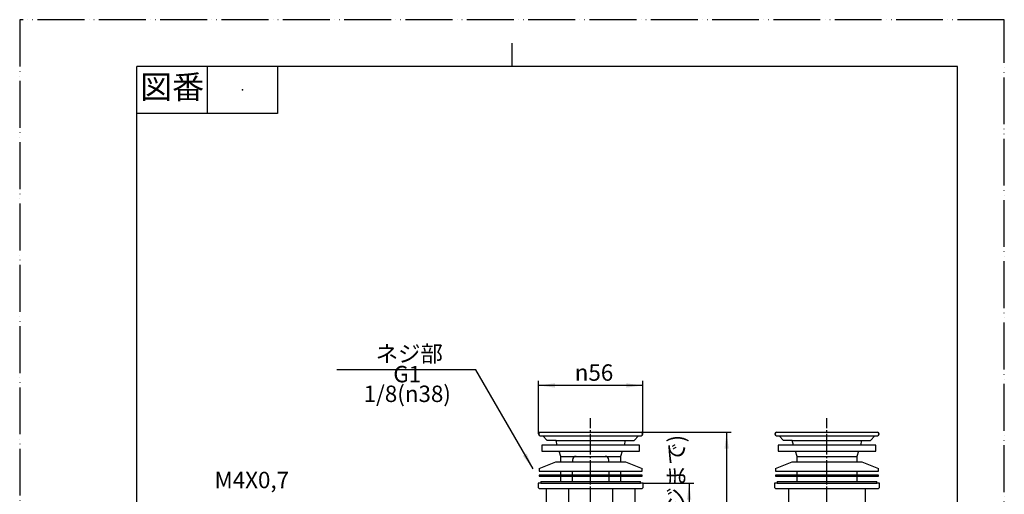
# Model space of a CAD drawing. Units: millimetres. Extents: x 0 to 525, y 0 to 742.
# Drawn here: x 0 to 525, y 489 to 742 of the extents above; entities that cross this region are included whole.
import ezdxf

# ---------------------------------------------------------------- set-up
doc = ezdxf.new("R2010")
doc.units = ezdxf.units.MM
doc.linetypes.add('DASH_CENTER', pattern=[14, 11, -1, 1, -1])
doc.linetypes.add('PHANTOM', pattern=[13, 10, -1, 0, -1, 0, -1])
doc.layers.add('1', color=7, linetype='Continuous')
doc.styles.add('CONVERTER_11', font='MS Mincho.ttf', dxfattribs={"width": 0.89})
doc.styles.add('CONVERTER_12', font='txt.shx', dxfattribs={"width": 0.9})
doc.dimstyles.new('ME10_DIM_10', dxfattribs={"dimtxt": 8.75, "dimasz": 8.75, "dimexe": 2.5, "dimexo": 0, "dimgap": 2.5, "dimtad": 1, "dimdsep": 46, "dimtxsty": 'CONVERTER_11', "dimsah": 1, "dimcen": 0.09, "dimclrd": 2, "dimclre": 2, "dimclrt": 7, "dimadec": 0, "dimazin": 0, "dimtfac": 1, "dimtdec": 4, "dimtix": 1, "dimtmove": 0, "dimatfit": 3, "dimfxl": 1, "dimtolj": 1, "dimtzin": 0, "dimarcsym": 0})
doc.dimstyles.new('ME10_DIM_11', dxfattribs={"dimtxt": 8.75, "dimasz": 8.75, "dimexe": 2.5, "dimexo": 0, "dimgap": 2.5, "dimtad": 1, "dimdsep": 46, "dimtxsty": 'CONVERTER_12', "dimsah": 1, "dimcen": 0.09, "dimclrd": 2, "dimclre": 2, "dimclrt": 7, "dimadec": 0, "dimazin": 0, "dimtfac": 1, "dimtdec": 4, "dimtix": 1, "dimtmove": 0, "dimatfit": 3, "dimfxl": 1, "dimtolj": 1, "dimtzin": 0, "dimarcsym": 0})
doc.dimstyles.new('ME10_DIM_12', dxfattribs={"dimtxt": 8.75, "dimasz": 8.75, "dimexe": 2.5, "dimexo": 0, "dimgap": 2.5, "dimtad": 1, "dimdsep": 46, "dimtxsty": 'CONVERTER_12', "dimsah": 1, "dimcen": 0.09, "dimclrd": 2, "dimclre": 2, "dimclrt": 7, "dimadec": 0, "dimazin": 0, "dimtfac": 1, "dimtdec": 4, "dimtix": 1, "dimtmove": 0, "dimatfit": 3, "dimfxl": 1, "dimtolj": 1, "dimtzin": 0, "dimarcsym": 0})
doc.dimstyles.get("Standard").update_dxf_attribs({"dimtxt": 0.18, "dimasz": 0.18, "dimexe": 0.18, "dimexo": 0.0625, "dimgap": 0.09, "dimtad": 0, "dimtih": 1, "dimtoh": 1, "dimdec": 4, "dimzin": 0, "dimdsep": 46, "dimtxsty": 'Standard', "dimcen": 0.09, "dimadec": 0, "dimazin": 0, "dimtfac": 1, "dimtdec": 4, "dimtofl": 0, "dimtmove": 0, "dimatfit": 3, "dimfxl": 1, "dimtolj": 1, "dimtzin": 0, "dimarcsym": 0})

# ---------------------------------------------------------------- blocks, each defined once
blk = doc.blocks.new('開示A4')
at = {"layer": '1', "color": 4, "linetype": 'PHANTOM'}
for p, q in [((0, 297), (0, 0)), ((210, 297), (0, 297)), ((210, 0), (210, 297))]:
    blk.add_line(p, q, dxfattribs=at)
at = {"layer": '1', "color": 2, "linetype": 'Continuous'}
for p, q in [((105, 287), (105, 292)), ((40, 287), (40, 277)), ((55, 287), (55, 277)), ((55, 277), (25, 277))]:
    blk.add_line(p, q, dxfattribs=at)
at = {"layer": '1', "color": 7, "linetype": 'Continuous'}
for p, q in [((105, 287), (25, 287)), ((25, 148.5), (25, 287)), ((200, 287), (105, 287)), ((200, 148.5), (200, 287))]:
    blk.add_line(p, q, dxfattribs=at)
at = {"layer": '1', "color": 4}
blk.add_point((47.5, 282), dxfattribs=at)
at = {"layer": '1', "color": 2, "insert": (32.5, 282), "char_height": 5, "attachment_point": 5, "line_spacing_factor": 0.454545, "style": 'CONVERTER_11'}
blk.add_mtext('図番', dxfattribs=at)
blk = doc.blocks.new('開示A4枠')
at = {"layer": '1', "xscale": 2.5, "yscale": 2.5, "zscale": 2.5}
blk.add_blockref('開示A4', (0, 0), dxfattribs=at)
blk = doc.blocks.new('haisuisen', base_point=(276.69, 454.55))
at = {"layer": '1', "color": 7, "linetype": 'Continuous'}
for p, q in [((276.69, 521.62), (276.69, 521.32)), ((277.44, 522.37), (304.44, 522.37)), ((277.44, 520.57), (304.44, 520.57)), ((278.94, 520.57), (281.19, 518.09)), ((304.44, 522.37), (331.44, 522.37)), ((304.44, 520.57), (331.44, 520.57)), ((327.69, 518.09), (329.94, 520.57)), ((332.19, 521.32), (332.19, 521.62)), ((402.69, 521.62), (402.69, 521.32)), ((403.44, 522.37), (430.44, 522.37)), ((403.44, 520.57), (430.44, 520.57)), ((404.94, 520.57), (407.19, 518.09)), ((430.44, 522.37), (457.44, 522.37)), ((430.44, 520.57), (457.44, 520.57)), ((453.69, 518.09), (455.94, 520.57)), ((458.19, 521.32), (458.19, 521.62)), ((285.97, 518.09), (281.19, 518.09)), ((286.65, 515.6), (285.97, 518.09)), ((285.97, 518.09), (304.44, 518.09)), ((304.44, 518.09), (327.69, 518.09)), ((322.92, 518.09), (322.24, 515.6)), ((411.97, 518.09), (407.19, 518.09)), ((411.97, 518.09), (430.44, 518.09)), ((412.65, 515.6), (411.97, 518.09)), ((430.44, 518.09), (453.69, 518.09)), ((448.92, 518.09), (448.24, 515.6)), ((288.47, 509.54), (287.64, 512.31)), ((288.47, 506.67), (288.47, 509.54)), ((288.47, 509.54), (297.69, 509.54)), ((297.69, 509.54), (304.44, 509.54)), ((304.44, 509.54), (311.19, 509.54)), ((311.19, 509.54), (320.42, 509.54)), ((321.25, 512.31), (320.42, 509.54)), ((320.42, 509.54), (320.42, 506.67)), ((414.47, 509.54), (413.64, 512.31)), ((414.47, 509.54), (423.69, 509.54)), ((414.47, 506.67), (414.47, 509.54)), ((423.69, 509.54), (430.44, 509.54)), ((430.44, 509.54), (437.19, 509.54)), ((437.19, 509.54), (446.42, 509.54)), ((447.25, 512.31), (446.42, 509.54)), ((446.42, 509.54), (446.42, 506.67)), ((294.74, 507.54), (294.74, 506.67)), ((314.14, 506.67), (314.14, 507.54)), ((288.47, 499.55), (288.47, 501.72)), ((288.47, 496.11), (288.47, 499.05)), ((294.74, 499.55), (294.74, 501.72)), ((294.74, 496.11), (294.74, 499.05)), ((314.14, 501.72), (314.14, 499.55)), ((314.14, 499.05), (314.14, 496.11)), ((320.42, 501.72), (320.42, 499.55)), ((320.42, 499.05), (320.42, 496.11)), ((414.47, 499.55), (414.47, 501.72)), ((414.47, 496.11), (414.47, 499.05)), ((446.42, 501.72), (446.42, 499.55)), ((446.42, 499.05), (446.42, 496.11))]:
    blk.add_line(p, q, dxfattribs=at)
for centre, radius, start, end in [((277.44, 521.62), 0.75, 90, 180), ((277.44, 521.32), 0.75, 180, 270), ((331.44, 521.62), 0.75, 0, 90), ((331.44, 521.32), 0.75, 270, 0), ((403.44, 521.62), 0.75, 90, 180), ((403.44, 521.32), 0.75, 180, 270), ((457.44, 521.62), 0.75, 0, 90), ((457.44, 521.32), 0.75, 270, 0), ((296.74, 507.54), 2, 90, 180), ((312.14, 507.54), 2, 0, 90)]:
    blk.add_arc(centre, radius, start, end, dxfattribs=at)
blk = doc.blocks.new('tugipaipu__5', base_point=(276.44, 375.05))
at = {"layer": '1', "color": 7, "linetype": 'Continuous'}
for p, q in [((277.94, 495.16), (276.44, 495.16)), ((276.44, 495.16), (276.44, 493.31)), ((277.94, 496.16), (304.44, 496.16)), ((277.94, 496.16), (277.94, 495.16)), ((277.94, 495.16), (304.44, 495.16)), ((304.44, 496.16), (330.94, 496.16)), ((304.44, 495.16), (330.94, 495.16)), ((330.94, 495.16), (330.94, 496.16)), ((332.44, 495.16), (330.94, 495.16)), ((332.44, 493.31), (332.44, 495.16)), ((277.44, 492.31), (280.77, 492.31)), ((280.77, 492.31), (292.61, 492.31)), ((280.77, 492.31), (280.77, 473.39)), ((292.61, 492.31), (304.44, 492.31)), ((292.61, 492.31), (292.61, 473.39)), ((304.44, 492.31), (316.28, 492.31)), ((316.28, 473.39), (316.28, 492.31)), ((316.28, 492.31), (328.11, 492.31)), ((328.11, 492.31), (331.44, 492.31)), ((328.11, 473.39), (328.11, 492.31)), ((280.77, 473.39), (282.77, 471.39)), ((326.11, 471.39), (328.11, 473.39)), ((282.77, 471.39), (304.44, 471.39)), ((283.94, 471.39), (283.94, 451.52)), ((304.44, 471.39), (326.11, 471.39)), ((324.94, 451.52), (324.94, 471.39)), ((285.94, 449.52), (304.44, 449.52)), ((289.19, 449.52), (289.19, 417.53)), ((304.44, 449.52), (322.94, 449.52)), ((319.69, 417.53), (319.69, 449.52))]:
    blk.add_line(p, q, dxfattribs=at)
for centre, radius, start, end in [((277.44, 493.31), 1, 180, 270), ((331.44, 493.31), 1, 270, 0), ((286.69, 481.14), 9.76, 232.6535, 307.3465), ((304.44, 507.41), 36.02, 250.8175, 270), ((304.44, 507.41), 36.02, 270, 289.1825), ((322.2, 481.14), 9.76, 232.6535, 307.3465), ((285.94, 451.52), 2, 180, 270), ((322.94, 451.52), 2, 270, 0)]:
    blk.add_arc(centre, radius, start, end, dxfattribs=at)
blk = doc.blocks.new('suponji__6', base_point=(278.44, 512.55))
at = {"layer": '1', "color": 7, "linetype": 'Continuous'}
for p, q in [((304.44, 515.6), (278.44, 515.6)), ((278.44, 515.6), (278.44, 512.31)), ((330.44, 515.6), (304.44, 515.6)), ((330.44, 512.31), (330.44, 515.6)), ((278.44, 512.31), (304.44, 512.31)), ((304.44, 512.31), (330.44, 512.31))]:
    blk.add_line(p, q, dxfattribs=at)
blk = doc.blocks.new('suberi__7', base_point=(276.94, 501.05))
at = {"layer": '1', "color": 7, "linetype": 'Continuous'}
for p, q in [((304.44, 499.55), (276.94, 499.55)), ((276.94, 499.55), (276.94, 499.05)), ((276.94, 499.05), (304.44, 499.05)), ((331.94, 499.55), (304.44, 499.55)), ((304.44, 499.05), (331.94, 499.05)), ((331.94, 499.05), (331.94, 499.55))]:
    blk.add_line(p, q, dxfattribs=at)
blk = doc.blocks.new('sankaku__8', base_point=(276.94, 502.05))
at = {"layer": '1', "color": 7, "linetype": 'Continuous'}
for p, q in [((276.94, 503.07), (285.94, 506.67)), ((285.94, 506.67), (304.44, 506.67)), ((304.44, 506.67), (322.94, 506.67)), ((322.94, 506.67), (331.94, 503.07)), ((276.94, 503.07), (276.94, 501.72)), ((276.94, 501.72), (304.44, 501.72)), ((304.44, 501.72), (331.94, 501.72)), ((331.94, 501.72), (331.94, 503.07))]:
    blk.add_line(p, q, dxfattribs=at)
blk = doc.blocks.new('tugipaipu__12', base_point=(481.44, 375.05))
at = {"layer": '1', "color": 7, "linetype": 'Continuous'}
for p, q in [((402.44, 495.16), (402.44, 493.31)), ((403.94, 495.16), (402.44, 495.16)), ((403.94, 496.16), (403.94, 495.16)), ((403.94, 496.16), (430.44, 496.16)), ((403.94, 495.16), (430.44, 495.16)), ((430.44, 496.16), (456.94, 496.16)), ((430.44, 495.16), (456.94, 495.16)), ((456.94, 495.16), (456.94, 496.16)), ((458.44, 495.16), (456.94, 495.16)), ((458.44, 493.31), (458.44, 495.16)), ((403.44, 492.31), (409.94, 492.31)), ((409.94, 492.31), (409.94, 473.39)), ((409.94, 492.31), (430.44, 492.31)), ((430.44, 473.39), (430.44, 492.31)), ((430.44, 492.31), (450.94, 492.31)), ((450.94, 492.31), (457.44, 492.31)), ((450.94, 473.39), (450.94, 492.31)), ((409.94, 473.39), (409.94, 471.39)), ((450.94, 471.39), (450.94, 473.39)), ((409.94, 471.39), (450.94, 471.39)), ((409.94, 471.39), (409.94, 451.52)), ((450.94, 451.52), (450.94, 471.39)), ((411.94, 449.52), (430.44, 449.52)), ((415.19, 449.52), (415.19, 417.53)), ((430.44, 449.52), (448.94, 449.52)), ((445.69, 417.53), (445.69, 449.52))]:
    blk.add_line(p, q, dxfattribs=at)
for centre, radius, start, end in [((403.44, 493.31), 1, 180, 270), ((457.44, 493.31), 1, 270, 0), ((420.19, 498.66), 27.27, 247.9181, 292.0819), ((440.69, 498.03), 26.68, 247.4107, 292.5893), ((411.94, 451.52), 2, 180, 270), ((448.94, 451.52), 2, 270, 0)]:
    blk.add_arc(centre, radius, start, end, dxfattribs=at)
blk = doc.blocks.new('suponji__13', base_point=(483.44, 512.55))
at = {"layer": '1', "color": 7, "linetype": 'Continuous'}
for p, q in [((404.44, 515.6), (404.44, 512.31)), ((430.44, 515.6), (404.44, 515.6)), ((456.44, 515.6), (430.44, 515.6)), ((456.44, 512.31), (456.44, 515.6)), ((404.44, 512.31), (430.44, 512.31)), ((430.44, 512.31), (456.44, 512.31))]:
    blk.add_line(p, q, dxfattribs=at)
blk = doc.blocks.new('suberi__14', base_point=(481.94, 501.05))
at = {"layer": '1', "color": 7, "linetype": 'Continuous'}
for p, q in [((402.94, 499.55), (402.94, 499.05)), ((430.44, 499.55), (402.94, 499.55)), ((402.94, 499.05), (430.44, 499.05)), ((457.94, 499.55), (430.44, 499.55)), ((430.44, 499.05), (457.94, 499.05)), ((457.94, 499.05), (457.94, 499.55))]:
    blk.add_line(p, q, dxfattribs=at)
blk = doc.blocks.new('sankaku__15', base_point=(481.94, 502.05))
at = {"layer": '1', "color": 7, "linetype": 'Continuous'}
for p, q in [((402.94, 503.07), (411.94, 506.67)), ((411.94, 506.67), (430.44, 506.67)), ((430.44, 506.67), (448.94, 506.67)), ((448.94, 506.67), (457.94, 503.07)), ((402.94, 503.07), (402.94, 501.72)), ((402.94, 501.72), (430.44, 501.72)), ((430.44, 501.72), (457.94, 501.72)), ((457.94, 501.72), (457.94, 503.07))]:
    blk.add_line(p, q, dxfattribs=at)
blk = doc.blocks.new('*D33')
at = {"layer": '1', "color": 2, "linetype": 'Continuous'}
for p, q in [((332.44, 495.16), (359.44, 495.16)), ((356.94, 495.16), (356.94, 367.69)), ((323.44, 367.69), (359.44, 367.69))]:
    blk.add_line(p, q, dxfattribs=at)
at = {"layer": '1', "color": 2}
for points in [[(358.1, 486.41), (355.79, 486.41), (356.94, 495.16)], [(355.79, 376.44), (358.1, 376.44), (356.94, 367.69)]]:
    blk.add_solid(points, dxfattribs=at)
at = {"layer": '1', "color": 7, "insert": (354.44, 373.67), "char_height": 8.75, "attachment_point": 7, "rotation": 90, "line_spacing_factor": 0.454545, "style": 'CONVERTER_11'}
blk.add_mtext('\\C7;130\\C7;(差込直管フランジまで)', dxfattribs=at)
blk = doc.blocks.new('*D34')
at = {"layer": '1', "color": 2, "linetype": 'Continuous'}
for p, q in [((331.44, 522.37), (379.44, 522.37)), ((376.94, 522.37), (376.94, 251.25)), ((301.44, 251.25), (379.44, 251.25))]:
    blk.add_line(p, q, dxfattribs=at)
at = {"layer": '1', "color": 2}
for points in [[(378.1, 513.62), (375.79, 513.62), (376.94, 522.37)], [(375.79, 260), (378.1, 260), (376.94, 251.25)]]:
    blk.add_solid(points, dxfattribs=at)
at = {"layer": '1', "color": 7, "insert": (374.44, 376.31), "char_height": 8.75, "attachment_point": 7, "rotation": 90, "line_spacing_factor": 0.60024, "style": 'CONVERTER_12'}
blk.add_mtext('274', dxfattribs=at)
blk = doc.blocks.new('*D35')
at = {"layer": '1', "color": 2, "linetype": 'Continuous'}
for p, q in [((276.69, 521.62), (276.69, 549.87)), ((332.19, 547.37), (276.69, 547.37)), ((332.19, 521.62), (332.19, 549.87))]:
    blk.add_line(p, q, dxfattribs=at)
at = {"layer": '1', "color": 2}
for points in [[(285.44, 548.53), (285.44, 546.22), (276.69, 547.37)], [(323.44, 546.22), (323.44, 548.53), (332.19, 547.37)]]:
    blk.add_solid(points, dxfattribs=at)
at = {"layer": '1', "color": 7, "insert": (295.96, 549.87), "char_height": 8.75, "attachment_point": 7, "rotation": 0.0001, "line_spacing_factor": 0.60024, "style": 'CONVERTER_12'}
blk.add_mtext('\\C7;{\\Fgdt;n}\\C7;56', dxfattribs=at)

msp = doc.modelspace()

# ---------------------------------------------------------------- linework, layer by layer
at = {"layer": '1', "color": 2, "linetype": 'DASH_CENTER'}
for p, q in [((304.444, 454.549), (304.444, 529.874)), ((430.444, 454.549), (430.444, 529.874))]:
    msp.add_line(p, q, dxfattribs=at)
at = {"layer": '1', "color": 2}
msp.add_solid([(268.335, 509.848), (270.331, 511), (273.708, 502.846)], dxfattribs=at)

# ---------------------------------------------------------------- block references
msp.add_blockref('開示A4枠', (0, 0))
at = {"layer": '1'}
for name, p in [('haisuisen', (276.694, 454.549)), ('suponji__6', (278.444, 512.549)), ('suponji__13', (483.444, 512.549)), ('sankaku__8', (276.944, 502.049)), ('sankaku__15', (481.944, 502.049)), ('suberi__7', (276.944, 501.049)), ('suberi__14', (481.944, 501.049)), ('tugipaipu__5', (276.444, 375.049)), ('tugipaipu__12', (481.444, 375.049))]:
    msp.add_blockref(name, p, dxfattribs=at)

# ---------------------------------------------------------------- texts
at = {"layer": '1', "color": 7, "char_height": 8.75, "attachment_point": 5}
for s, insert, line_spacing_factor, style in [('ネジ部', (207.736, 563.151), 0.545455, 'CONVERTER_11'), ('G1 1/8({\\Fgdt;n}38)', (206.658, 548.161), 0.720288, 'CONVERTER_12'), ('M4X0,7', (123.769, 495.796), 0.720288, 'CONVERTER_12')]:
    msp.add_mtext(s, dxfattribs=dict(at, insert=insert, line_spacing_factor=line_spacing_factor, style=style))

# ---------------------------------------------------------------- dimensions: what is measured, and where the dimension line sits
at = {"layer": '1'}
dim = msp.add_aligned_dim(p1=(276.694, 521.624), p2=(332.194, 521.624), distance=25.75, text='{\\Fgdt;n}56', dimstyle='ME10_DIM_12', override={"dimpost": '{\\Fgdt;n}<>'}, dxfattribs=at)
dim.commit()
dim.dimension.update_dxf_attribs({"geometry": '*D35', "text_midpoint": (304.444, 554.249), "text_rotation": 0.00014})
dim = msp.add_linear_dim(base=(376.944, 522.374), p1=(301.444, 251.249), p2=(331.444, 522.374), angle=90, text='274', dimstyle='ME10_DIM_11', dxfattribs=at)
dim.commit()
dim.dimension.update_dxf_attribs({"geometry": '*D34', "text_midpoint": (370.069, 386.811), "text_rotation": 90})
dim = msp.add_linear_dim(base=(356.944, 495.16), p1=(323.444, 367.688), p2=(332.444, 495.16), angle=90, text='130', dimstyle='ME10_DIM_10', override={"dimpost": '(差込直管フランジまで)'}, dxfattribs=at)
dim.commit()
dim.dimension.update_dxf_attribs({"geometry": '*D33', "text_midpoint": (350.069, 431.424), "text_rotation": 90})

# ---------------------------------------------------------------- leaders
at = {"layer": '1', "color": 2, "linetype": 'Continuous', "has_arrowhead": 0}
msp.add_leader([(273.708, 502.846), (243.215, 555.661), (169.143, 555.661)], dimstyle='Standard', dxfattribs=at)

doc.saveas('drawing.dxf')
